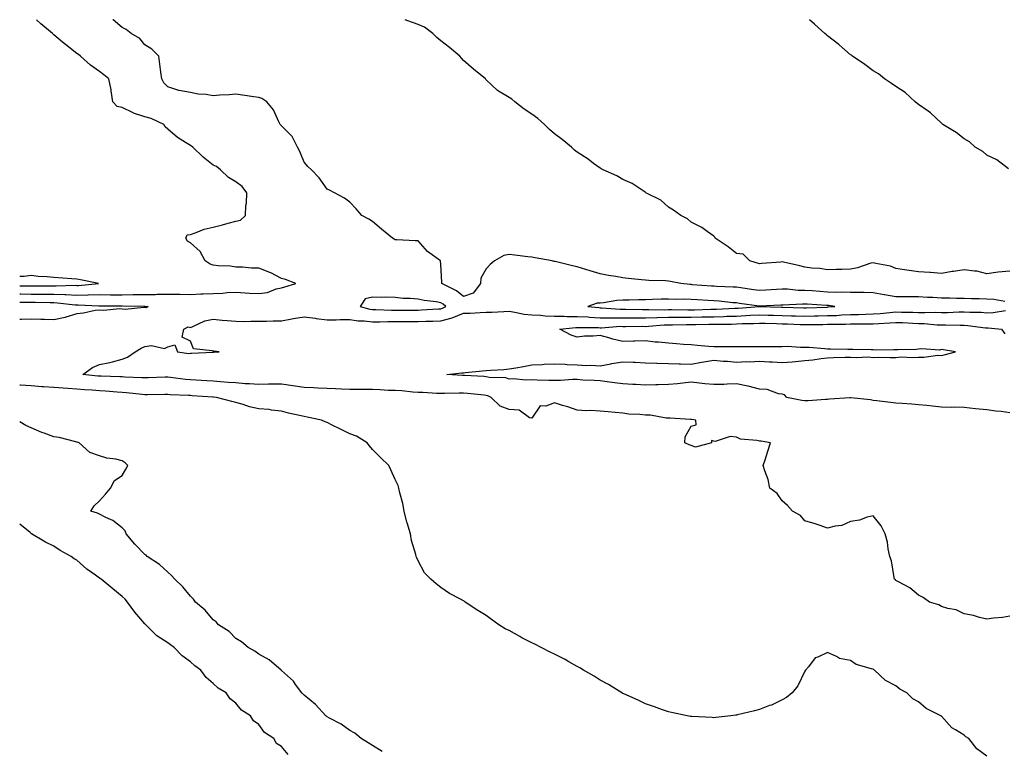
# Model space of a CAD drawing. Units: inches. Extents: x 963203 to 965843, y 7216058 to 7218698.
# Drawn here: x 963203 to 963636, y 7218376 to 7218698 of the extents above; entities that cross this region are included whole.
import ezdxf

# ---------------------------------------------------------------- set-up
doc = ezdxf.new("R2010")
doc.units = ezdxf.units.IN
doc.header["$MEASUREMENT"] = 0
doc.layers.add('Contour_96327216', color=7, linetype='Continuous', true_color=0xec0a92)

msp = doc.modelspace()

# ---------------------------------------------------------------- linework, layer by layer
at = {"layer": 'Contour_96327216'}
for points in [[(963203, 7218577.39, 3156), (963203.52, 7218577.39, 3156), (963208.05, 7218577.33, 3156), (963212.66, 7218577.31, 3156), (963213.45, 7218577.33, 3156), (963218.05, 7218577.31, 3156), (963222.86, 7218577.12, 3156), (963223.25, 7218577.12, 3156), (963228.05, 7218576.88, 3156), (963232.99, 7218576.98, 3156), (963233.12, 7218576.98, 3156), (963238.05, 7218577.1, 3156), (963242.92, 7218577.06, 3156), (963243.18, 7218577.06, 3156), (963248.05, 7218577.02, 3156), (963252.88, 7218577.08, 3156), (963253.23, 7218577.1, 3156), (963258.05, 7218577.17, 3156), (963262.75, 7218577.21, 3156), (963263.38, 7218577.25, 3156), (963268.05, 7218577.31, 3156), (963272.74, 7218577.23, 3156), (963273.44, 7218577.31, 3156), (963278.05, 7218577.21, 3156), (963282.59, 7218577.39, 3156), (963283.58, 7218577.45, 3156), (963288.05, 7218577.62, 3156), (963292.24, 7218577.72, 3156), (963294.13, 7218578.01, 3156), (963298.05, 7218578.13, 3156), (963302.08, 7218577.88, 3156), (963303.92, 7218577.8, 3156), (963308.05, 7218577.53, 3156), (963311.9, 7218578.07, 3156), (963315.75, 7218579.62, 3156), (963318.05, 7218580.12, 3156), (963319.51, 7218580.46, 3156), (963324.39, 7218581.92, 3156), (963319.82, 7218583.7, 3156), (963318.05, 7218584.22, 3156), (963313.31, 7218586.67, 3156), (963312.98, 7218586.84, 3156), (963308.05, 7218588.8, 3156), (963304.92, 7218588.78, 3156), (963300.86, 7218589.11, 3156), (963298.05, 7218589.11, 3156), (963295.67, 7218589.54, 3156), (963290.17, 7218589.79, 3156), (963288.05, 7218590.1, 3156), (963286.67, 7218590.55, 3156), (963284.44, 7218591.92, 3156), (963282.25, 7218596.12, 3156), (963278.05, 7218599.91, 3156), (963276.71, 7218600.57, 3156), (963275.98, 7218601.92, 3156), (963276.58, 7218603.4, 3156), (963278.05, 7218603.6, 3156), (963280.49, 7218604.36, 3156), (963284.13, 7218605.83, 3156), (963288.05, 7218606.76, 3156), (963292.15, 7218607.82, 3156), (963294.59, 7218608.46, 3156), (963298.05, 7218609.36, 3156), (963300.08, 7218609.89, 3156), (963302.2, 7218611.92, 3156), (963302.38, 7218616.24, 3156), (963302.64, 7218617.33, 3156), (963302.76, 7218621.92, 3156), (963300.71, 7218624.58, 3156), (963298.05, 7218626.71, 3156), (963294.76, 7218628.64, 3156), (963291.29, 7218631.92, 3156), (963289.49, 7218633.37, 3156), (963288.05, 7218634.01, 3156), (963283.67, 7218637.53, 3156), (963279.13, 7218641.92, 3156), (963278.54, 7218642.41, 3156), (963278.05, 7218642.68, 3156), (963275.91, 7218644.05, 3156), (963272.33, 7218646.2, 3156), (963268.05, 7218649.89, 3156), (963266.96, 7218650.83, 3156), (963266.27, 7218651.92, 3156), (963260.72, 7218654.58, 3156), (963258.05, 7218655.22, 3156), (963253.08, 7218656.96, 3156), (963252.93, 7218657.04, 3156), (963248.05, 7218659.38, 3156), (963245.88, 7218659.75, 3156), (963243.87, 7218661.92, 3156), (963243.23, 7218666.74, 3156), (963243.25, 7218667.12, 3156), (963242.23, 7218671.92, 3156), (963239.93, 7218673.8, 3156), (963238.05, 7218675.16, 3156), (963234.14, 7218678.01, 3156), (963229.67, 7218681.92, 3156), (963228.79, 7218682.66, 3156), (963228.05, 7218683.19, 3156), (963223.14, 7218687.02, 3156), (963221.85, 7218688.13, 3156), (963218.05, 7218691.35, 3156), (963217.73, 7218691.59, 3156), (963217.42, 7218691.92, 3156), (963212.35, 7218696.22, 3156), (963210.35, 7218698, 3156)], [(963635.88, 7218574.09, 3155), (963631.08, 7218574.95, 3155), (963628.05, 7218575.1, 3155), (963624.71, 7218575.26, 3155), (963621.3, 7218575.18, 3155), (963618.05, 7218575.36, 3155), (963614.62, 7218575.34, 3155), (963611.69, 7218575.55, 3155), (963608.05, 7218575.55, 3155), (963604.21, 7218575.77, 3155), (963602, 7218575.87, 3155), (963598.05, 7218576.08, 3155), (963593.87, 7218576.1, 3155), (963592.21, 7218576.08, 3155), (963588.05, 7218576.1, 3155), (963583.11, 7218576.98, 3155), (963582.96, 7218577.02, 3155), (963578.05, 7218577.9, 3155), (963574.12, 7218577.99, 3155), (963572.02, 7218577.96, 3155), (963568.05, 7218578.05, 3155), (963564.34, 7218578.21, 3155), (963561.92, 7218578.05, 3155), (963558.05, 7218578.19, 3155), (963554.55, 7218578.42, 3155), (963551.28, 7218578.7, 3155), (963548.05, 7218578.91, 3155), (963545.11, 7218578.97, 3155), (963540.48, 7218579.48, 3155), (963538.05, 7218579.56, 3155), (963535.53, 7218579.4, 3155), (963530.91, 7218579.05, 3155), (963528.05, 7218578.89, 3155), (963525.4, 7218579.26, 3155), (963519.91, 7218580.06, 3155), (963518.05, 7218580.34, 3155), (963516.57, 7218580.44, 3155), (963509.23, 7218580.73, 3155), (963508.05, 7218580.83, 3155), (963507.01, 7218580.88, 3155), (963498.51, 7218581.45, 3155), (963498.05, 7218581.49, 3155), (963497.63, 7218581.51, 3155), (963493.53, 7218581.92, 3155), (963489, 7218582.88, 3155), (963488.05, 7218583.05, 3155), (963486.77, 7218583.19, 3155), (963479.41, 7218583.27, 3155), (963478.05, 7218583.46, 3155), (963476.31, 7218583.66, 3155), (963470.35, 7218584.22, 3155), (963468.05, 7218584.5, 3155), (963464.92, 7218585.06, 3155), (963461.68, 7218585.55, 3155), (963458.05, 7218586.24, 3155), (963453.67, 7218587.55, 3155), (963451.86, 7218588.11, 3155), (963448.05, 7218589.26, 3155), (963445.95, 7218589.83, 3155), (963438.33, 7218591.63, 3155), (963438.05, 7218591.71, 3155), (963437.86, 7218591.72, 3155), (963436.96, 7218591.92, 3155), (963429.46, 7218593.33, 3155), (963428.05, 7218593.52, 3155), (963426.27, 7218593.7, 3155), (963420.56, 7218594.42, 3155), (963418.05, 7218594.67, 3155), (963415.69, 7218594.28, 3155), (963411.61, 7218591.92, 3155), (963409.69, 7218590.28, 3155), (963408.05, 7218588.37, 3155), (963405.66, 7218584.32, 3155), (963405.45, 7218581.92, 3155), (963402.28, 7218577.68, 3155), (963398.05, 7218576.24, 3155), (963394.91, 7218578.78, 3155), (963388.48, 7218581.92, 3155), (963388.54, 7218582.41, 3155), (963388.05, 7218590.51, 3155), (963387.91, 7218591.78, 3155), (963387.87, 7218591.92, 3155), (963382.15, 7218596.02, 3155), (963378.05, 7218600.69, 3155), (963376.81, 7218600.69, 3155), (963368.73, 7218601.24, 3155), (963368.05, 7218601.24, 3155), (963367.57, 7218601.43, 3155), (963366.8, 7218601.92, 3155), (963362.01, 7218605.87, 3155), (963358.05, 7218609.26, 3155), (963356.43, 7218610.3, 3155), (963353.34, 7218611.92, 3155), (963350.9, 7218614.77, 3155), (963348.05, 7218617.76, 3155), (963345.7, 7218619.58, 3155), (963341.34, 7218621.92, 3155), (963339.12, 7218622.99, 3155), (963338.05, 7218623.54, 3155), (963334.62, 7218628.5, 3155), (963331.17, 7218631.92, 3155), (963329.62, 7218633.5, 3155), (963328.05, 7218635.4, 3155), (963326.18, 7218640.06, 3155), (963325.02, 7218641.92, 3155), (963322.7, 7218646.57, 3155), (963318.05, 7218651.28, 3155), (963317.78, 7218651.65, 3155), (963317.52, 7218651.92, 3155), (963316.91, 7218653.07, 3155), (963314.54, 7218658.4, 3155), (963311.54, 7218661.92, 3155), (963309.45, 7218663.33, 3155), (963308.05, 7218663.78, 3155), (963305.9, 7218664.07, 3155), (963300.96, 7218664.83, 3155), (963298.05, 7218665.24, 3155), (963295.07, 7218664.91, 3155), (963290.98, 7218664.85, 3155), (963288.05, 7218664.58, 3155), (963284.92, 7218665.06, 3155), (963281.38, 7218665.26, 3155), (963278.05, 7218665.92, 3155), (963273.14, 7218666.84, 3155), (963272.95, 7218666.82, 3155), (963268.05, 7218668.46, 3155), (963266.36, 7218670.22, 3155), (963265.42, 7218671.92, 3155), (963265.04, 7218674.93, 3155), (963264.61, 7218678.48, 3155), (963264.2, 7218681.92, 3155), (963261.1, 7218684.97, 3155), (963258.05, 7218686.98, 3155), (963255.81, 7218689.67, 3155), (963252.03, 7218691.92, 3155), (963249.79, 7218693.66, 3155), (963248.05, 7218694.6, 3155), (963244.05, 7218697.92, 3155), (963243.89, 7218698, 3155)], [(963638.05, 7218587.41, 3154), (963633.05, 7218586.92, 3154), (963628.05, 7218586.26, 3154), (963623.6, 7218587.47, 3154), (963622.6, 7218587.37, 3154), (963618.05, 7218588.05, 3154), (963613.43, 7218587.29, 3154), (963612.74, 7218587.23, 3154), (963608.05, 7218586.33, 3154), (963603.21, 7218586.76, 3154), (963602.94, 7218586.82, 3154), (963598.05, 7218587.13, 3154), (963593.81, 7218587.68, 3154), (963591.9, 7218588.07, 3154), (963588.05, 7218588.62, 3154), (963585.71, 7218589.58, 3154), (963579.2, 7218590.77, 3154), (963578.05, 7218591.1, 3154), (963576.99, 7218590.87, 3154), (963571.17, 7218588.81, 3154), (963568.05, 7218588.27, 3154), (963564.22, 7218588.09, 3154), (963561.76, 7218588.21, 3154), (963558.05, 7218588.01, 3154), (963554.66, 7218588.54, 3154), (963551.17, 7218588.8, 3154), (963548.05, 7218589.22, 3154), (963545.87, 7218589.73, 3154), (963538.67, 7218591.31, 3154), (963538.05, 7218591.45, 3154), (963537.52, 7218591.39, 3154), (963529.18, 7218590.79, 3154), (963528.05, 7218590.65, 3154), (963523.86, 7218591.92, 3154), (963520.98, 7218594.85, 3154), (963518.05, 7218595.14, 3154), (963514.28, 7218598.15, 3154), (963508.59, 7218601.92, 3154), (963508.49, 7218602.35, 3154), (963508.05, 7218602.78, 3154), (963505.13, 7218604.83, 3154), (963502.76, 7218606.63, 3154), (963498.05, 7218608.93, 3154), (963496.48, 7218610.36, 3154), (963493.59, 7218611.92, 3154), (963490.37, 7218614.24, 3154), (963488.05, 7218615.61, 3154), (963484.8, 7218618.66, 3154), (963478.15, 7218621.92, 3154), (963478.09, 7218621.96, 3154), (963478.05, 7218621.98, 3154), (963477.89, 7218622.08, 3154), (963472.12, 7218625.98, 3154), (963468.05, 7218627.72, 3154), (963465.48, 7218629.36, 3154), (963459.47, 7218631.92, 3154), (963458.56, 7218632.43, 3154), (963458.05, 7218632.64, 3154), (963455.21, 7218634.77, 3154), (963452.75, 7218636.63, 3154), (963448.05, 7218639.81, 3154), (963446.78, 7218640.65, 3154), (963445.47, 7218641.92, 3154), (963441.42, 7218645.28, 3154), (963438.05, 7218647.78, 3154), (963435.78, 7218649.65, 3154), (963433.66, 7218651.92, 3154), (963430.74, 7218654.6, 3154), (963428.05, 7218656.49, 3154), (963424.7, 7218658.58, 3154), (963420.55, 7218661.92, 3154), (963419.21, 7218663.07, 3154), (963418.05, 7218663.8, 3154), (963413.4, 7218666.57, 3154), (963412.93, 7218666.8, 3154), (963408.05, 7218671.59, 3154), (963407.87, 7218671.74, 3154), (963407.71, 7218671.92, 3154), (963402.44, 7218676.31, 3154), (963398.05, 7218680.1, 3154), (963397.17, 7218681.04, 3154), (963396.43, 7218681.92, 3154), (963391.95, 7218685.81, 3154), (963388.05, 7218688.66, 3154), (963386.25, 7218690.12, 3154), (963384.53, 7218691.92, 3154), (963380.82, 7218694.69, 3154), (963378.05, 7218695.94, 3154), (963373.64, 7218697.51, 3154), (963372.36, 7218698, 3154)], [(963637.52, 7218632.45, 3153), (963632.45, 7218636.33, 3153), (963628.05, 7218638.42, 3153), (963626.2, 7218640.06, 3153), (963622.87, 7218641.92, 3153), (963620.37, 7218644.24, 3153), (963618.05, 7218645.57, 3153), (963614.48, 7218648.35, 3153), (963608.74, 7218651.92, 3153), (963608.39, 7218652.27, 3153), (963608.05, 7218652.49, 3153), (963603.24, 7218657.1, 3153), (963602.19, 7218657.78, 3153), (963598.05, 7218660.67, 3153), (963597.34, 7218661.2, 3153), (963596.54, 7218661.92, 3153), (963592.15, 7218666.02, 3153), (963588.05, 7218668.6, 3153), (963586.07, 7218669.95, 3153), (963583.09, 7218671.92, 3153), (963580.34, 7218674.21, 3153), (963578.05, 7218675.49, 3153), (963574.46, 7218678.33, 3153), (963569.01, 7218681.92, 3153), (963568.49, 7218682.37, 3153), (963568.05, 7218682.6, 3153), (963563.07, 7218686.94, 3153), (963562.9, 7218687.08, 3153), (963558.05, 7218690.92, 3153), (963557.48, 7218691.35, 3153), (963556.87, 7218691.92, 3153), (963552.21, 7218696.08, 3153), (963550.11, 7218698, 3153)], [(963203, 7218580.97, 3157), (963207.07, 7218580.94, 3157), (963208.05, 7218580.92, 3157), (963209.04, 7218580.92, 3157), (963217.16, 7218581.02, 3157), (963218.05, 7218581.02, 3157), (963218.98, 7218580.98, 3157), (963227.34, 7218581.22, 3157), (963228.05, 7218581.18, 3157), (963228.78, 7218581.18, 3157), (963237.69, 7218581.92, 3157), (963229.75, 7218583.62, 3157), (963228.05, 7218583.83, 3157), (963225.98, 7218583.99, 3157), (963218.05, 7218584.56, 3157), (963215.09, 7218584.89, 3157), (963211.17, 7218585.05, 3157), (963208.05, 7218585.44, 3157), (963204.94, 7218585.03, 3157), (963203, 7218585, 3157)], [(963203, 7218573.83, 3155), (963206.22, 7218573.76, 3155), (963208.05, 7218573.72, 3155), (963209.85, 7218573.72, 3155), (963216.37, 7218573.6, 3155), (963218.05, 7218573.58, 3155), (963219.65, 7218573.52, 3155), (963227.34, 7218572.62, 3155), (963228.05, 7218572.6, 3155), (963228.74, 7218572.6, 3155), (963237.76, 7218572.21, 3155), (963238.05, 7218572.23, 3155), (963238.35, 7218572.21, 3155), (963247.88, 7218572.1, 3155), (963248.05, 7218572.08, 3155), (963248.22, 7218572.1, 3155), (963258, 7218571.96, 3155), (963258.1, 7218571.96, 3155), (963259.4, 7218571.92, 3155), (963258.62, 7218571.35, 3155), (963258.05, 7218571.43, 3155)], [(963258.05, 7218571.43, 3155), (963257.61, 7218571.49, 3155), (963249.36, 7218570.61, 3155), (963248.05, 7218570.73, 3155), (963246.94, 7218570.81, 3155), (963239.79, 7218570.18, 3155), (963238.05, 7218570.28, 3155), (963236.17, 7218570.05, 3155), (963231.08, 7218568.89, 3155), (963228.05, 7218568.58, 3155), (963223.25, 7218567.12, 3155), (963222.98, 7218567, 3155), (963218.05, 7218566.08, 3155), (963213.87, 7218566.1, 3155), (963212.35, 7218566.22, 3155), (963208.05, 7218566.24, 3155), (963203.8, 7218566.16, 3155), (963203, 7218566.19, 3155)], [(963638.05, 7218435.75, 3155), (963634.92, 7218435.06, 3155), (963630.97, 7218434.85, 3155), (963628.05, 7218434.36, 3155), (963624.82, 7218435.14, 3155), (963622.16, 7218436.04, 3155), (963618.05, 7218436.76, 3155), (963614.58, 7218438.44, 3155), (963610.88, 7218439.09, 3155), (963608.05, 7218439.97, 3155), (963606.86, 7218440.73, 3155), (963602.81, 7218441.92, 3155), (963599.98, 7218443.85, 3155), (963598.05, 7218444.89, 3155), (963594.22, 7218448.09, 3155), (963589.19, 7218450.77, 3155), (963588.05, 7218451.45, 3155), (963587.83, 7218451.71, 3155), (963587.46, 7218451.92, 3155), (963587.23, 7218452.74, 3155), (963586.17, 7218460.05, 3155), (963585.39, 7218461.92, 3155), (963584.68, 7218465.3, 3155), (963584.31, 7218468.19, 3155), (963583.26, 7218471.92, 3155), (963581.59, 7218475.46, 3155), (963578.05, 7218479.89, 3155), (963575.37, 7218479.24, 3155), (963572.08, 7218477.9, 3155), (963568.05, 7218477.33, 3155), (963564.34, 7218475.63, 3155), (963561.43, 7218475.3, 3155), (963558.05, 7218474.36, 3155), (963554.31, 7218475.65, 3155), (963552.5, 7218476.37, 3155), (963548.05, 7218477.66, 3155), (963546.14, 7218480.01, 3155), (963542.68, 7218481.92, 3155), (963540.46, 7218484.34, 3155), (963538.05, 7218486.37, 3155), (963535.8, 7218489.67, 3155), (963532.69, 7218491.92, 3155), (963531.94, 7218495.81, 3155), (963530.41, 7218499.56, 3155), (963529.76, 7218501.92, 3155), (963530.55, 7218504.42, 3155), (963531.71, 7218508.27, 3155), (963532.89, 7218511.92, 3155), (963528.79, 7218512.66, 3155), (963528.05, 7218512.7, 3155), (963526.98, 7218512.99, 3155), (963519.73, 7218513.6, 3155), (963518.05, 7218514.36, 3155), (963515.25, 7218514.71, 3155), (963508.61, 7218512.49, 3155), (963508.05, 7218512.72, 3155), (963507.07, 7218512.9, 3155), (963507.03, 7218511.92, 3155), (963499.92, 7218510.05, 3155), (963498.05, 7218510.69, 3155), (963497.2, 7218511.06, 3155), (963495.34, 7218511.92, 3155), (963495.37, 7218514.6, 3155), (963498.05, 7218519.3, 3155), (963500.21, 7218519.77, 3155), (963500.18, 7218521.92, 3155), (963498.26, 7218522.13, 3155), (963498.05, 7218522.15, 3155), (963497.82, 7218522.15, 3155), (963488.9, 7218522.78, 3155), (963488.05, 7218522.78, 3155), (963487.13, 7218522.84, 3155), (963480.16, 7218524.03, 3155), (963478.05, 7218524.15, 3155), (963475.56, 7218524.42, 3155), (963470.7, 7218524.56, 3155), (963468.05, 7218524.91, 3155), (963464.72, 7218525.24, 3155), (963461.66, 7218525.53, 3155), (963458.05, 7218525.9, 3155), (963453.83, 7218526.14, 3155), (963452.15, 7218526.02, 3155), (963448.05, 7218526.31, 3155), (963443.92, 7218527.78, 3155), (963441.6, 7218528.37, 3155), (963438.05, 7218529.46, 3155), (963434.23, 7218528.11, 3155), (963431.74, 7218528.23, 3155), (963428.05, 7218522.7, 3155), (963427.02, 7218522.94, 3155), (963422.47, 7218526.35, 3155), (963418.05, 7218526.55, 3155), (963414.19, 7218528.05, 3155), (963410.19, 7218531.92, 3155), (963408.74, 7218532.6, 3155), (963408.05, 7218532.76, 3155), (963407.14, 7218532.82, 3155), (963399.74, 7218533.6, 3155), (963398.05, 7218533.74, 3155), (963396.2, 7218533.76, 3155), (963389.72, 7218533.58, 3155), (963388.05, 7218533.62, 3155), (963386.29, 7218533.68, 3155), (963380.14, 7218534.01, 3155), (963378.05, 7218534.09, 3155), (963375.76, 7218534.22, 3155), (963370.86, 7218534.73, 3155), (963368.05, 7218534.87, 3155), (963364.95, 7218535.01, 3155), (963361.4, 7218535.26, 3155), (963358.05, 7218535.42, 3155), (963354.56, 7218535.42, 3155), (963351.51, 7218535.38, 3155), (963348.05, 7218535.38, 3155), (963344.48, 7218535.49, 3155), (963341.76, 7218535.63, 3155), (963338.05, 7218535.75, 3155), (963334.02, 7218535.94, 3155), (963332.17, 7218536.04, 3155), (963328.05, 7218536.24, 3155), (963323.09, 7218536.96, 3155), (963323, 7218536.98, 3155), (963318.05, 7218537.78, 3155), (963313.79, 7218537.66, 3155), (963312.32, 7218537.66, 3155), (963308.05, 7218537.53, 3155), (963304.03, 7218537.9, 3155), (963302.03, 7218537.94, 3155), (963298.05, 7218538.25, 3155), (963294.65, 7218538.52, 3155), (963291.24, 7218538.74, 3155), (963288.05, 7218538.97, 3155), (963285.28, 7218539.15, 3155), (963280.54, 7218539.42, 3155), (963278.05, 7218539.58, 3155), (963275.89, 7218539.75, 3155), (963269.33, 7218540.65, 3155), (963268.05, 7218540.75, 3155), (963266.87, 7218540.73, 3155), (963259.47, 7218540.51, 3155), (963258.05, 7218540.47, 3155), (963256.7, 7218540.57, 3155), (963249.16, 7218540.81, 3155), (963248.05, 7218540.88, 3155), (963247.08, 7218540.94, 3155), (963238.79, 7218541.18, 3155), (963238.05, 7218541.24, 3155), (963237.41, 7218541.28, 3155), (963230.81, 7218541.92, 3155), (963234.98, 7218544.99, 3155), (963238.05, 7218546.3, 3155), (963242.66, 7218547.31, 3155), (963243.74, 7218547.6, 3155), (963248.05, 7218548.66, 3155), (963250.41, 7218549.56, 3155), (963253.78, 7218551.92, 3155), (963256.39, 7218553.58, 3155), (963258.05, 7218554.3, 3155), (963260.92, 7218554.79, 3155), (963266.6, 7218553.37, 3155), (963268.05, 7218554.15, 3155), (963271.21, 7218555.08, 3155), (963272.38, 7218551.92, 3155), (963277.3, 7218551.18, 3155), (963278.05, 7218551.33, 3155), (963278.57, 7218551.39, 3155), (963287.87, 7218551.74, 3155), (963288.05, 7218551.76, 3155), (963288.19, 7218551.78, 3155), (963290.73, 7218551.92, 3155), (963288.32, 7218552.19, 3155), (963288.05, 7218552.19, 3155), (963287.53, 7218552.43, 3155), (963279.42, 7218553.29, 3155), (963278.05, 7218556.63, 3155), (963274.47, 7218558.33, 3155), (963275.08, 7218561.92, 3155), (963277.07, 7218562.9, 3155), (963278.05, 7218562.64, 3155), (963279.14, 7218563.01, 3155), (963284.41, 7218565.57, 3155), (963288.05, 7218566.31, 3155), (963292, 7218565.87, 3155), (963294.19, 7218565.77, 3155), (963298.05, 7218565.38, 3155), (963301.41, 7218565.28, 3155), (963304.51, 7218565.46, 3155), (963308.05, 7218565.36, 3155), (963311.53, 7218565.4, 3155), (963314.38, 7218565.59, 3155), (963318.05, 7218565.63, 3155), (963322.56, 7218566.43, 3155), (963323.36, 7218566.61, 3155), (963328.05, 7218567.35, 3155), (963332.81, 7218566.69, 3155), (963333.34, 7218566.63, 3155), (963338.05, 7218566.02, 3155), (963342.08, 7218565.96, 3155), (963343.76, 7218566.2, 3155), (963348.05, 7218566.16, 3155), (963351.69, 7218565.55, 3155), (963354.37, 7218565.59, 3155), (963358.05, 7218565.16, 3155), (963361.26, 7218565.14, 3155), (963364.72, 7218565.24, 3155), (963368.05, 7218565.22, 3155), (963371.37, 7218565.24, 3155), (963374.72, 7218565.24, 3155), (963378.05, 7218565.26, 3155), (963381.52, 7218565.38, 3155), (963384.57, 7218565.4, 3155), (963388.05, 7218565.53, 3155), (963393, 7218566.88, 3155), (963393.09, 7218566.88, 3155), (963398.05, 7218568.97, 3155), (963400.96, 7218569.01, 3155), (963405.4, 7218569.28, 3155), (963408.05, 7218569.32, 3155), (963410.52, 7218569.44, 3155), (963415.76, 7218569.63, 3155), (963418.05, 7218569.75, 3155), (963420.52, 7218569.44, 3155), (963424.67, 7218568.54, 3155), (963428.05, 7218568.21, 3155), (963431.94, 7218568.03, 3155), (963433.92, 7218567.78, 3155), (963438.05, 7218567.62, 3155), (963442.32, 7218567.64, 3155), (963443.66, 7218567.53, 3155), (963448.05, 7218567.55, 3155), (963452.7, 7218567.27, 3155), (963453.33, 7218567.19, 3155), (963458.05, 7218566.94, 3155), (963463.06, 7218566.94, 3155), (963468.05, 7218566.92, 3155), (963473.01, 7218566.88, 3155), (963473.09, 7218566.88, 3155), (963478.05, 7218566.82, 3155), (963482.97, 7218567, 3155), (963483.13, 7218567, 3155), (963488.05, 7218567.15, 3155), (963498.05, 7218567.15, 3155), (963502.71, 7218567.27, 3155), (963503.41, 7218567.29, 3155), (963508.05, 7218567.39, 3155), (963512.46, 7218567.51, 3155), (963513.7, 7218567.56, 3155), (963518.05, 7218567.68, 3155), (963522.1, 7218567.88, 3155), (963524.15, 7218568.01, 3155), (963528.05, 7218568.21, 3155), (963531.86, 7218568.11, 3155), (963534.19, 7218568.05, 3155), (963538.05, 7218567.97, 3155), (963542.15, 7218567.82, 3155), (963543.89, 7218567.76, 3155), (963548.05, 7218567.6, 3155), (963552.27, 7218567.7, 3155), (963553.89, 7218567.76, 3155), (963558.05, 7218567.86, 3155), (963561.97, 7218567.99, 3155), (963564.34, 7218568.21, 3155), (963568.05, 7218568.37, 3155), (963571.55, 7218568.42, 3155), (963574.68, 7218568.56, 3155), (963578.05, 7218568.62, 3155), (963581.13, 7218568.83, 3155), (963585.39, 7218569.26, 3155), (963588.05, 7218569.46, 3155), (963590.58, 7218569.4, 3155), (963595.49, 7218569.36, 3155), (963598.05, 7218569.28, 3155), (963600.77, 7218569.19, 3155), (963605.48, 7218569.34, 3155), (963608.05, 7218569.26, 3155), (963610.67, 7218569.3, 3155), (963615.7, 7218569.56, 3155), (963618.05, 7218569.6, 3155), (963620.55, 7218569.42, 3155), (963625.45, 7218569.32, 3155), (963628.05, 7218569.13, 3155), (963630.77, 7218569.19, 3155), (963636.18, 7218570.05, 3155)], [(963638.05, 7218525.18, 3154), (963634.29, 7218525.67, 3154), (963631.96, 7218525.83, 3154), (963628.05, 7218526.41, 3154), (963623.07, 7218526.9, 3154), (963623.03, 7218526.9, 3154), (963618.05, 7218527.43, 3154), (963613.67, 7218527.55, 3154), (963612.46, 7218527.51, 3154), (963608.05, 7218527.6, 3154), (963604.16, 7218528.03, 3154), (963601.65, 7218528.31, 3154), (963598.05, 7218528.7, 3154), (963595.05, 7218528.93, 3154), (963590.79, 7218529.17, 3154), (963588.05, 7218529.36, 3154), (963585.72, 7218529.6, 3154), (963579.61, 7218530.36, 3154), (963578.05, 7218530.51, 3154), (963576.9, 7218530.77, 3154), (963568.31, 7218531.67, 3154), (963568.05, 7218531.71, 3154), (963567.82, 7218531.69, 3154), (963558.88, 7218531.08, 3154), (963558.05, 7218531.02, 3154), (963557.15, 7218531.02, 3154), (963549.51, 7218530.46, 3154), (963548.05, 7218530.46, 3154), (963546.67, 7218530.55, 3154), (963540.08, 7218531.92, 3154), (963539.09, 7218532.96, 3154), (963538.05, 7218533.35, 3154), (963536.44, 7218533.54, 3154), (963531.49, 7218535.36, 3154), (963528.05, 7218535.59, 3154), (963523.13, 7218536.84, 3154), (963523.01, 7218536.88, 3154), (963518.05, 7218537.86, 3154), (963513.91, 7218537.78, 3154), (963512.4, 7218537.58, 3154), (963508.05, 7218537.51, 3154), (963504.05, 7218537.92, 3154), (963501.77, 7218538.19, 3154), (963498.05, 7218538.6, 3154), (963494.35, 7218538.21, 3154), (963492.08, 7218537.88, 3154), (963488.05, 7218537.51, 3154), (963483.53, 7218537.39, 3154), (963482.57, 7218537.39, 3154), (963478.05, 7218537.27, 3154), (963473.76, 7218537.64, 3154), (963472.38, 7218537.58, 3154), (963468.05, 7218537.9, 3154), (963464.42, 7218538.29, 3154), (963461.21, 7218538.76, 3154), (963458.05, 7218539.13, 3154), (963455.47, 7218539.34, 3154), (963450.43, 7218539.54, 3154), (963448.05, 7218539.71, 3154), (963445.9, 7218539.77, 3154), (963440.68, 7218539.28, 3154), (963438.05, 7218539.34, 3154), (963435.52, 7218539.4, 3154), (963430.43, 7218539.54, 3154), (963428.05, 7218539.58, 3154), (963425.57, 7218539.44, 3154), (963419.85, 7218540.12, 3154), (963418.05, 7218539.97, 3154), (963416.59, 7218540.46, 3154), (963409.25, 7218540.71, 3154), (963408.05, 7218540.96, 3154), (963407.17, 7218541.04, 3154), (963398.48, 7218541.49, 3154), (963398.05, 7218541.53, 3154), (963397.66, 7218541.53, 3154), (963390.65, 7218541.92, 3154), (963397.33, 7218542.64, 3154), (963398.05, 7218542.72, 3154), (963398.95, 7218542.82, 3154), (963406.39, 7218543.58, 3154), (963408.05, 7218543.76, 3154), (963410.03, 7218543.89, 3154), (963415.74, 7218544.22, 3154), (963418.05, 7218544.4, 3154), (963421.08, 7218544.95, 3154), (963424.41, 7218545.55, 3154), (963428.05, 7218546.2, 3154), (963432.56, 7218546.43, 3154), (963433.49, 7218546.49, 3154), (963438.05, 7218546.72, 3154), (963442.67, 7218546.53, 3154), (963443.6, 7218546.37, 3154), (963448.05, 7218546.16, 3154), (963452.05, 7218545.92, 3154), (963453.93, 7218546.04, 3154), (963458.05, 7218545.85, 3154), (963462.84, 7218546.72, 3154), (963463.19, 7218546.78, 3154), (963468.05, 7218547.6, 3154), (963472.57, 7218547.39, 3154), (963473.48, 7218547.35, 3154), (963478.05, 7218547.13, 3154), (963483, 7218546.96, 3154), (963483.09, 7218546.96, 3154), (963488.05, 7218546.8, 3154), (963492.86, 7218546.72, 3154), (963493.32, 7218546.65, 3154), (963498.05, 7218546.55, 3154), (963502.64, 7218547.33, 3154), (963503.62, 7218547.49, 3154), (963508.05, 7218548.23, 3154), (963512.11, 7218547.86, 3154), (963513.98, 7218547.84, 3154), (963518.05, 7218547.41, 3154), (963522.36, 7218547.62, 3154), (963523.72, 7218547.58, 3154), (963528.05, 7218547.78, 3154), (963532.46, 7218547.51, 3154), (963533.67, 7218547.53, 3154), (963538.05, 7218547.21, 3154), (963542.43, 7218547.53, 3154), (963543.87, 7218547.74, 3154), (963548.05, 7218548.09, 3154), (963551.57, 7218548.4, 3154), (963555.16, 7218549.03, 3154), (963558.05, 7218549.34, 3154), (963560.59, 7218549.38, 3154), (963565.69, 7218549.56, 3154), (963568.05, 7218549.58, 3154), (963570.6, 7218549.38, 3154), (963575.83, 7218549.71, 3154), (963578.05, 7218549.46, 3154), (963580.41, 7218549.56, 3154), (963585.56, 7218549.44, 3154), (963588.05, 7218549.52, 3154), (963590.27, 7218549.69, 3154), (963595.58, 7218549.44, 3154), (963598.05, 7218549.62, 3154), (963600.37, 7218549.6, 3154), (963606.54, 7218550.42, 3154), (963608.05, 7218550.4, 3154), (963609.3, 7218550.67, 3154), (963614.22, 7218551.92, 3154), (963609, 7218552.88, 3154), (963608.05, 7218552.9, 3154), (963607.25, 7218552.72, 3154), (963599.44, 7218553.31, 3154), (963598.05, 7218553.13, 3154), (963596.97, 7218552.99, 3154), (963588.97, 7218552.84, 3154), (963588.05, 7218552.76, 3154), (963587.15, 7218552.82, 3154), (963578.87, 7218552.74, 3154), (963578.05, 7218552.82, 3154), (963577.15, 7218552.82, 3154), (963569.16, 7218553.03, 3154), (963566.95, 7218553.03, 3154), (963559.28, 7218553.15, 3154), (963558.05, 7218553.15, 3154), (963556.76, 7218553.21, 3154), (963549.92, 7218553.8, 3154), (963548.05, 7218553.89, 3154), (963546.14, 7218553.83, 3154), (963540.38, 7218554.24, 3154), (963538.05, 7218554.19, 3154), (963535.86, 7218554.11, 3154), (963530.29, 7218554.15, 3154), (963528.05, 7218554.07, 3154), (963525.84, 7218554.13, 3154), (963520.21, 7218554.07, 3154), (963518.05, 7218554.13, 3154), (963515.84, 7218554.13, 3154), (963510.23, 7218554.11, 3154), (963508.05, 7218554.09, 3154), (963505.67, 7218554.3, 3154), (963500.88, 7218554.75, 3154), (963498.05, 7218554.99, 3154), (963494.75, 7218555.22, 3154), (963491.65, 7218555.53, 3154), (963488.05, 7218555.77, 3154), (963483.77, 7218556.2, 3154), (963482.24, 7218556.12, 3154), (963478.05, 7218556.72, 3154), (963473.35, 7218556.61, 3154), (963472.71, 7218556.59, 3154), (963468.05, 7218556.47, 3154), (963463.63, 7218557.49, 3154), (963461.89, 7218558.07, 3154), (963458.05, 7218559.13, 3154), (963454.97, 7218558.85, 3154), (963451.17, 7218558.8, 3154), (963448.05, 7218558.44, 3154), (963445.34, 7218559.21, 3154), (963440.43, 7218561.92, 3154), (963447.34, 7218562.64, 3154), (963448.05, 7218562.64, 3154), (963448.72, 7218562.6, 3154), (963457.4, 7218562.58, 3154), (963458.05, 7218562.55, 3154), (963458.67, 7218562.55, 3154), (963466.81, 7218563.17, 3154), (963468.05, 7218563.15, 3154), (963469.28, 7218563.15, 3154), (963476.81, 7218563.17, 3154), (963478.05, 7218563.15, 3154), (963479.32, 7218563.19, 3154), (963486.21, 7218563.76, 3154), (963488.05, 7218563.81, 3154), (963489.94, 7218563.81, 3154), (963496.09, 7218563.89, 3154), (963498.05, 7218563.89, 3154), (963500.06, 7218563.93, 3154), (963505.91, 7218564.07, 3154), (963508.05, 7218564.11, 3154), (963510.3, 7218564.17, 3154), (963515.8, 7218564.17, 3154), (963518.05, 7218564.22, 3154), (963520.46, 7218564.34, 3154), (963525.54, 7218564.42, 3154), (963528.05, 7218564.54, 3154), (963530.61, 7218564.48, 3154), (963535.63, 7218564.34, 3154), (963538.05, 7218564.28, 3154), (963540.34, 7218564.21, 3154), (963545.96, 7218564.01, 3154), (963548.05, 7218563.93, 3154), (963550.11, 7218563.97, 3154), (963555.96, 7218564.01, 3154), (963558.05, 7218564.05, 3154), (963560.27, 7218564.13, 3154), (963565.88, 7218564.09, 3154), (963568.05, 7218564.19, 3154), (963570.34, 7218564.22, 3154), (963575.78, 7218564.19, 3154), (963578.05, 7218564.22, 3154), (963580.54, 7218564.42, 3154), (963585.33, 7218564.65, 3154), (963588.05, 7218564.85, 3154), (963590.89, 7218564.77, 3154), (963595.46, 7218564.52, 3154), (963598.05, 7218564.42, 3154), (963600.48, 7218564.36, 3154), (963606.17, 7218563.8, 3154), (963608.05, 7218563.74, 3154), (963609.9, 7218563.76, 3154), (963616.35, 7218563.62, 3154), (963618.05, 7218563.64, 3154), (963619.66, 7218563.54, 3154), (963627.45, 7218562.53, 3154), (963628.05, 7218562.47, 3154), (963628.62, 7218562.49, 3154), (963634.48, 7218561.92, 3154), (963635.99, 7218559.87, 3154)], [(963628.05, 7218374.09, 3156), (963623.56, 7218377.43, 3156), (963620.11, 7218381.92, 3156), (963618.83, 7218382.7, 3156), (963618.05, 7218383.35, 3156), (963614.22, 7218385.75, 3156), (963612.69, 7218386.55, 3156), (963608.05, 7218391.67, 3156), (963607.88, 7218391.74, 3156), (963607.74, 7218391.92, 3156), (963601.29, 7218395.16, 3156), (963598.05, 7218397.99, 3156), (963595.44, 7218399.32, 3156), (963592.81, 7218401.92, 3156), (963589.74, 7218403.6, 3156), (963588.05, 7218405.03, 3156), (963583.53, 7218407.39, 3156), (963578.68, 7218411.92, 3156), (963578.28, 7218412.15, 3156), (963578.05, 7218412.33, 3156), (963577.36, 7218412.6, 3156), (963570.63, 7218414.5, 3156), (963568.05, 7218416.14, 3156), (963563.28, 7218417.15, 3156), (963561.93, 7218418.03, 3156), (963558.05, 7218419.79, 3156), (963553.79, 7218417.66, 3156), (963552.64, 7218417.33, 3156), (963549.59, 7218413.46, 3156), (963548.26, 7218411.92, 3156), (963548.05, 7218411.51, 3156), (963544.95, 7218405.03, 3156), (963542.42, 7218401.92, 3156), (963540.01, 7218399.95, 3156), (963538.05, 7218398.97, 3156), (963533.35, 7218396.63, 3156), (963532.48, 7218396.35, 3156), (963528.05, 7218394.65, 3156), (963525.94, 7218394.03, 3156), (963518.48, 7218392.35, 3156), (963518.05, 7218392.23, 3156), (963517.78, 7218392.19, 3156), (963515.49, 7218391.92, 3156), (963508.86, 7218391.1, 3156), (963508.05, 7218391.06, 3156), (963507.25, 7218391.12, 3156), (963498.43, 7218391.53, 3156), (963498.05, 7218391.57, 3156), (963497.77, 7218391.63, 3156), (963496.32, 7218391.92, 3156), (963489.48, 7218393.35, 3156), (963488.05, 7218393.6, 3156), (963485.45, 7218394.52, 3156), (963481.95, 7218395.83, 3156), (963478.05, 7218397.12, 3156), (963474.83, 7218398.7, 3156), (963468.46, 7218401.51, 3156), (963468.05, 7218401.71, 3156), (963467.91, 7218401.78, 3156), (963467.66, 7218401.92, 3156), (963461.77, 7218405.63, 3156), (963458.05, 7218407.58, 3156), (963455.39, 7218409.26, 3156), (963450.77, 7218411.92, 3156), (963449.12, 7218412.99, 3156), (963448.05, 7218413.54, 3156), (963444.31, 7218415.65, 3156), (963442.72, 7218416.59, 3156), (963438.05, 7218418.97, 3156), (963436.05, 7218419.93, 3156), (963432.12, 7218421.92, 3156), (963429.45, 7218423.33, 3156), (963428.05, 7218424.05, 3156), (963423.72, 7218426.24, 3156), (963422.82, 7218426.69, 3156), (963418.05, 7218429.38, 3156), (963416.33, 7218430.2, 3156), (963413.5, 7218431.92, 3156), (963410.3, 7218434.17, 3156), (963408.05, 7218436.06, 3156), (963404.34, 7218438.21, 3156), (963398.8, 7218441.92, 3156), (963398.35, 7218442.23, 3156), (963398.05, 7218442.51, 3156), (963396.75, 7218443.21, 3156), (963391.84, 7218445.71, 3156), (963388.05, 7218448.31, 3156), (963385.99, 7218449.85, 3156), (963383.62, 7218451.92, 3156), (963380.88, 7218454.75, 3156), (963378.05, 7218460.08, 3156), (963377.48, 7218461.35, 3156), (963377.3, 7218461.92, 3156), (963377.11, 7218462.86, 3156), (963375.16, 7218469.03, 3156), (963374.72, 7218471.92, 3156), (963373.29, 7218476.69, 3156), (963373.17, 7218477.04, 3156), (963371.91, 7218481.92, 3156), (963371.32, 7218485.2, 3156), (963370.06, 7218489.91, 3156), (963369.64, 7218491.92, 3156), (963369.31, 7218493.17, 3156), (963368.05, 7218495.81, 3156), (963366.17, 7218500.05, 3156), (963365.18, 7218501.92, 3156), (963361.61, 7218505.47, 3156), (963358.05, 7218508.95, 3156), (963356.69, 7218510.55, 3156), (963355.65, 7218511.92, 3156), (963350.94, 7218514.81, 3156), (963348.05, 7218515.81, 3156), (963344.03, 7218517.9, 3156), (963340.26, 7218519.71, 3156), (963338.05, 7218520.81, 3156), (963337.29, 7218521.16, 3156), (963335.56, 7218521.92, 3156), (963329.35, 7218523.21, 3156), (963328.05, 7218523.46, 3156), (963325.99, 7218523.99, 3156), (963321.16, 7218525.03, 3156), (963318.05, 7218525.9, 3156), (963313.68, 7218526.3, 3156), (963312.7, 7218526.57, 3156), (963308.05, 7218526.84, 3156), (963303.95, 7218527.82, 3156), (963301.18, 7218528.78, 3156), (963298.05, 7218529.67, 3156), (963296.17, 7218530.05, 3156), (963289.49, 7218531.92, 3156), (963288.17, 7218532.04, 3156), (963288.05, 7218532.06, 3156), (963287.91, 7218532.06, 3156), (963278.79, 7218532.66, 3156), (963278.05, 7218532.72, 3156), (963277.19, 7218532.78, 3156), (963269.19, 7218533.05, 3156), (963268.05, 7218533.17, 3156), (963266.83, 7218533.15, 3156), (963259.23, 7218533.09, 3156), (963258.05, 7218533.07, 3156), (963256.8, 7218533.17, 3156), (963250.01, 7218533.87, 3156), (963248.05, 7218534.01, 3156), (963245.81, 7218534.17, 3156), (963240.78, 7218534.65, 3156), (963238.05, 7218534.83, 3156), (963234.9, 7218535.06, 3156), (963231.42, 7218535.3, 3156), (963228.05, 7218535.57, 3156), (963224.12, 7218535.85, 3156), (963222.09, 7218535.96, 3156), (963218.05, 7218536.26, 3156), (963213.39, 7218536.59, 3156), (963212.72, 7218536.59, 3156), (963208.05, 7218536.96, 3156), (963203.41, 7218537.29, 3156), (963203, 7218537.33, 3156)], [(963362.29, 7218376.16, 3157), (963358.05, 7218378.8, 3157), (963356.17, 7218380.03, 3157), (963353, 7218381.92, 3157), (963350.32, 7218384.19, 3157), (963348.05, 7218385.46, 3157), (963344.3, 7218388.17, 3157), (963339.12, 7218390.85, 3157), (963338.05, 7218391.45, 3157), (963337.8, 7218391.67, 3157), (963337.49, 7218391.92, 3157), (963333.05, 7218396.92, 3157), (963328.05, 7218400.92, 3157), (963327.55, 7218401.41, 3157), (963327.03, 7218401.92, 3157), (963324.26, 7218405.71, 3157), (963323.28, 7218407.15, 3157), (963319.34, 7218410.63, 3157), (963318.05, 7218411.8, 3157), (963317.98, 7218411.86, 3157), (963317.88, 7218411.92, 3157), (963312.56, 7218416.43, 3157), (963308.05, 7218418.99, 3157), (963306.38, 7218420.26, 3157), (963303.38, 7218421.92, 3157), (963300.5, 7218424.36, 3157), (963298.05, 7218425.92, 3157), (963295.03, 7218428.91, 3157), (963290.42, 7218431.92, 3157), (963289.28, 7218433.15, 3157), (963288.05, 7218434.11, 3157), (963284.45, 7218438.33, 3157), (963280.25, 7218441.92, 3157), (963279.32, 7218443.19, 3157), (963278.05, 7218444.52, 3157), (963274.75, 7218448.62, 3157), (963271.11, 7218451.92, 3157), (963269.71, 7218453.58, 3157), (963268.05, 7218455.01, 3157), (963264.51, 7218458.38, 3157), (963259.06, 7218461.92, 3157), (963258.59, 7218462.47, 3157), (963258.05, 7218462.78, 3157), (963253.57, 7218467.43, 3157), (963249.74, 7218471.92, 3157), (963249.3, 7218473.17, 3157), (963248.05, 7218474.48, 3157), (963243.97, 7218477.84, 3157), (963240.86, 7218479.11, 3157), (963238.05, 7218480.57, 3157), (963237.12, 7218480.98, 3157), (963234.19, 7218481.92, 3157), (963235.75, 7218484.22, 3157), (963238.05, 7218486.43, 3157), (963240.65, 7218489.32, 3157), (963242.96, 7218491.92, 3157), (963244.64, 7218495.32, 3157), (963248.05, 7218497.56, 3157), (963249.63, 7218500.34, 3157), (963250.56, 7218501.92, 3157), (963249.3, 7218503.17, 3157), (963248.05, 7218504.05, 3157), (963245.25, 7218504.71, 3157), (963241.3, 7218505.16, 3157), (963238.05, 7218506.24, 3157), (963233.82, 7218507.68, 3157), (963229.15, 7218511.92, 3157), (963228.32, 7218512.19, 3157), (963228.05, 7218512.27, 3157), (963227.61, 7218512.37, 3157), (963220.36, 7218514.22, 3157), (963218.05, 7218514.6, 3157), (963213.81, 7218516.16, 3157), (963212.66, 7218516.53, 3157), (963208.05, 7218518.5, 3157), (963205.69, 7218519.56, 3157), (963203, 7218521.15, 3157)], [(963320.97, 7218374.83, 3158), (963318.05, 7218378.44, 3158), (963315.82, 7218379.69, 3158), (963314.62, 7218381.92, 3158), (963310.63, 7218384.5, 3158), (963308.05, 7218388.07, 3158), (963305.82, 7218389.69, 3158), (963304.44, 7218391.92, 3158), (963300.53, 7218394.4, 3158), (963298.05, 7218397.43, 3158), (963295.53, 7218399.4, 3158), (963293.74, 7218401.92, 3158), (963290.17, 7218404.03, 3158), (963288.05, 7218406.1, 3158), (963284.88, 7218408.76, 3158), (963282.64, 7218411.92, 3158), (963280, 7218413.87, 3158), (963278.05, 7218415.57, 3158), (963274.37, 7218418.25, 3158), (963270.82, 7218421.92, 3158), (963269.24, 7218423.11, 3158), (963268.05, 7218423.99, 3158), (963263.25, 7218427.12, 3158), (963258.05, 7218432.31, 3158), (963253.58, 7218437.45, 3158), (963250.4, 7218441.92, 3158), (963249.31, 7218443.17, 3158), (963248.05, 7218444.38, 3158), (963243.87, 7218447.74, 3158), (963238.85, 7218451.92, 3158), (963238.37, 7218452.23, 3158), (963238.05, 7218452.41, 3158), (963236.31, 7218453.66, 3158), (963232.44, 7218456.31, 3158), (963228.05, 7218460.32, 3158), (963226.98, 7218460.85, 3158), (963225.64, 7218461.92, 3158), (963220.72, 7218464.58, 3158), (963218.05, 7218466.47, 3158), (963214.4, 7218468.27, 3158), (963208.24, 7218471.92, 3158), (963208.12, 7218471.98, 3158), (963208.05, 7218472.02, 3158), (963207.53, 7218472.43, 3158), (963203, 7218476.18, 3158)]]:
    msp.add_polyline3d(points, dxfattribs=at)
for points in [[(963388.05, 7218570.9, 3156), (963388.86, 7218571.12, 3156), (963390.34, 7218571.92, 3156), (963389.09, 7218572.96, 3156), (963388.05, 7218573.56, 3156), (963386.08, 7218573.89, 3156), (963380.68, 7218574.56, 3156), (963378.05, 7218575.06, 3156), (963374.56, 7218575.4, 3156), (963371.59, 7218575.46, 3156), (963368.05, 7218575.88, 3156), (963363.97, 7218576, 3156), (963361.91, 7218575.77, 3156), (963358.05, 7218575.92, 3156), (963354.79, 7218575.18, 3156), (963352.61, 7218571.92, 3156), (963356.81, 7218570.67, 3156), (963358.05, 7218570.53, 3156), (963359.45, 7218570.51, 3156), (963366.35, 7218570.22, 3156), (963368.05, 7218570.2, 3156), (963369.75, 7218570.22, 3156), (963376.41, 7218570.28, 3156), (963378.05, 7218570.28, 3156), (963379.63, 7218570.34, 3156), (963386.99, 7218570.85, 3156)], [(963558.05, 7218571.65, 3156), (963558.3, 7218571.67, 3156), (963561.24, 7218571.92, 3156), (963558.44, 7218572.31, 3156), (963558.05, 7218572.33, 3156), (963557.61, 7218572.37, 3156), (963549.01, 7218572.88, 3156), (963548.05, 7218572.96, 3156), (963547.01, 7218572.97, 3156), (963538.56, 7218572.43, 3156), (963538.05, 7218572.45, 3156), (963537.55, 7218572.41, 3156), (963528.17, 7218572.04, 3156), (963528.05, 7218572.04, 3156), (963527.92, 7218572.06, 3156), (963519.39, 7218573.25, 3156), (963518.05, 7218573.44, 3156), (963516.4, 7218573.56, 3156), (963510.34, 7218574.21, 3156), (963508.05, 7218574.38, 3156), (963505.44, 7218574.52, 3156), (963500.87, 7218574.75, 3156), (963498.05, 7218574.91, 3156), (963494.93, 7218575.03, 3156), (963491.1, 7218574.97, 3156), (963488.05, 7218575.1, 3156), (963484.92, 7218575.06, 3156), (963481.05, 7218574.91, 3156), (963478.05, 7218574.87, 3156), (963475.1, 7218574.87, 3156), (963470.8, 7218574.67, 3156), (963468.05, 7218574.67, 3156), (963465.42, 7218574.54, 3156), (963459.56, 7218573.42, 3156), (963458.05, 7218573.33, 3156), (963456.7, 7218573.27, 3156), (963452.61, 7218571.92, 3156), (963457.51, 7218571.37, 3156), (963458.05, 7218571.35, 3156), (963458.62, 7218571.35, 3156), (963466.82, 7218570.69, 3156), (963468.05, 7218570.69, 3156), (963469.29, 7218570.67, 3156), (963476.65, 7218570.53, 3156), (963478.05, 7218570.51, 3156), (963479.41, 7218570.55, 3156), (963486.58, 7218570.44, 3156), (963488.05, 7218570.49, 3156), (963489.49, 7218570.49, 3156), (963496.56, 7218570.44, 3156), (963498.05, 7218570.44, 3156), (963499.51, 7218570.46, 3156), (963506.77, 7218570.65, 3156), (963508.05, 7218570.67, 3156), (963509.27, 7218570.71, 3156), (963517.26, 7218571.14, 3156), (963518.05, 7218571.16, 3156), (963518.78, 7218571.18, 3156), (963527.99, 7218571.86, 3156), (963528.11, 7218571.86, 3156), (963537.79, 7218571.65, 3156), (963538.33, 7218571.65, 3156), (963547.43, 7218571.31, 3156), (963548.05, 7218571.3, 3156), (963548.67, 7218571.3, 3156), (963557.78, 7218571.65, 3156)]]:
    msp.add_polyline3d(points, close=True, dxfattribs=at)

doc.saveas('drawing.dxf')
